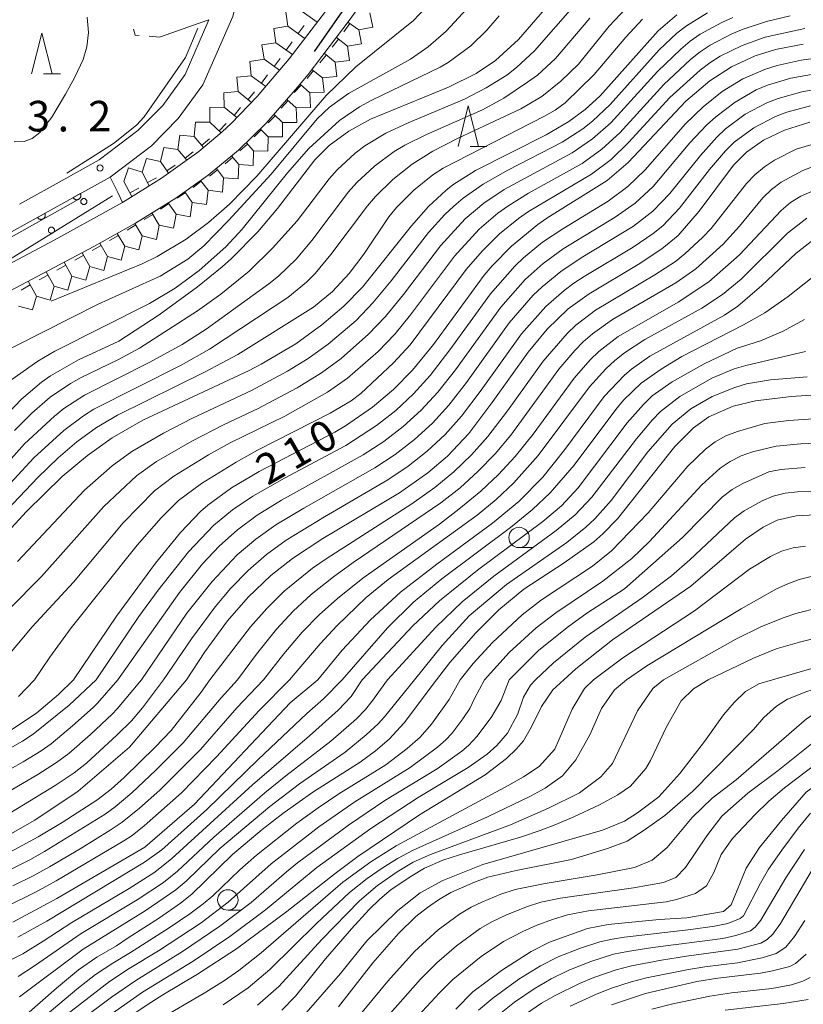
# Model space of a CAD drawing. Units: millimetres. Extents: x -75536 to -74000, y 24000 to 25500.
# Drawn here: x -74160 to -74064, y 24067 to 24188 of the extents above; entities that cross this region are included whole.
import ezdxf

# ---------------------------------------------------------------- set-up
doc = ezdxf.new("R2010")
doc.units = ezdxf.units.MM
for name, color, linetype, lineweight in [('210100_道路縁（街区線）', 7, 'Continuous', 15), ('510100_水涯線（河川、湖池等）（海岸線）', 7, 'Continuous', 15), ('521211_護岸被覆(幅上)', 7, 'Continuous', 20), ('521212_護岸被覆(下)', 7, 'Continuous', 20), ('521299_護岸被覆(中)', 7, 'Continuous', 20), ('524100_流水方向', 7, 'Continuous', 30), ('630100_植生界', 7, 'Continuous', 9), ('633100_広葉樹林', 7, 'Continuous', 9), ('633200_針葉樹林', 7, 'Continuous', 9), ('710100_等高線（計曲線）', 7, 'Continuous', 20), ('710107_等高線（計曲線）（注記）', 7, 'Continuous', 20), ('710200_等高線（主曲線）', 7, 'Continuous', 9), ('721199_岩がけ(中)', 7, 'Continuous', 9), ('731200_図化機測定による標高点', 7, 'Continuous', 20), ('731207_図化機測定による標高点（注記）', 7, 'Continuous', 20)]:
    doc.layers.add(name, color=color, linetype=linetype, lineweight=lineweight)
doc.styles.add('Style-WORKING', font='txt')

msp = doc.modelspace()

# ---------------------------------------------------------------- linework, layer by layer
at = {"layer": '210100_道路縁（街区線）', "flags": 128}
for points in [[(-74180.8, 24150.84), (-74153, 24166.24), (-74148.79, 24168.58), (-74143.75, 24172.42), (-74140.45, 24175.76), (-74137.44, 24179.91), (-74133.77, 24188.27), (-74127.84, 24212.79), (-74125.84, 24212.63), (-74123.84, 24221.43), (-74122.5, 24227.34), (-74120.14, 24225.73), (-74113.35, 24222.56), (-74112.81, 24222.31)], [(-74142.77, 24185.77), (-74137.76, 24187.49), (-74136.68, 24187.86), (-74139.62, 24181.16), (-74142.36, 24177.38), (-74145.41, 24174.3), (-74150.16, 24170.68), (-74154.32, 24168.37), (-74159.94, 24165.25)]]:
    msp.add_lwpolyline(points, dxfattribs=at)
at = {"layer": '510100_水涯線（河川、湖池等）（海岸線）', "flags": 128}
for points in [[(-74110.93, 24221.39), (-74111.28, 24220.08), (-74111.02, 24219.08), (-74110.36, 24217.86), (-74106.09, 24214.36), (-74103.86, 24212.53), (-74106.46, 24209.8), (-74107.59, 24208.48), (-74111.08, 24204.4), (-74115.21, 24198.93), (-74121.87, 24189.58), (-74126.84, 24183.11), (-74130.77, 24178.45), (-74133.94, 24175.17), (-74135.05, 24174.14), (-74137.93, 24171.72), (-74142.52, 24168.44), (-74147.3, 24165.47), (-74155.69, 24160.81), (-74167.62, 24154.49)], [(-74166.05, 24152), (-74150.8, 24160.05), (-74145.71, 24162.93), (-74140.75, 24166), (-74136.77, 24168.81), (-74133.06, 24171.87), (-74129.68, 24175.2), (-74125.78, 24179.66), (-74124.53, 24181.18), (-74119.47, 24187.79), (-74110.15, 24200.71), (-74108.75, 24202.5), (-74105.28, 24206.55), (-74104.17, 24207.86), (-74099.7, 24212.6)]]:
    msp.add_lwpolyline(points, dxfattribs=at)
at = {"layer": '521211_護岸被覆(幅上)', "flags": 128}
for points in [[(-74187.64, 24144.2), (-74186.15, 24148.88), (-74180.8, 24150.84), (-74153, 24166.24), (-74148.79, 24168.58)], [(-74152.47, 24166.54), (-74153.34, 24166.05)], [(-74153.34, 24166.05), (-74153.32, 24166.01), (-74153.29, 24165.98), (-74153.26, 24165.95), (-74153.23, 24165.92), (-74153.2, 24165.89), (-74153.16, 24165.87), (-74153.12, 24165.84), (-74153.08, 24165.83), (-74153.04, 24165.81), (-74153, 24165.8), (-74152.96, 24165.8), (-74152.91, 24165.79), (-74152.87, 24165.79), (-74152.82, 24165.8), (-74152.78, 24165.81), (-74152.74, 24165.82), (-74152.7, 24165.84), (-74152.66, 24165.86), (-74152.62, 24165.88), (-74152.59, 24165.91), (-74152.56, 24165.93), (-74152.53, 24165.97), (-74152.5, 24166), (-74152.48, 24166.04), (-74152.45, 24166.08), (-74152.44, 24166.12), (-74152.42, 24166.16), (-74152.41, 24166.2), (-74152.41, 24166.24), (-74152.4, 24166.28), (-74152.4, 24166.33), (-74152.41, 24166.37), (-74152.42, 24166.42), (-74152.43, 24166.46), (-74152.45, 24166.5), (-74152.47, 24166.54)], [(-74156.84, 24164.11), (-74157.71, 24163.63)], [(-74157.71, 24163.63), (-74157.69, 24163.59), (-74157.66, 24163.56), (-74157.64, 24163.52), (-74157.61, 24163.49), (-74157.57, 24163.47), (-74157.54, 24163.44), (-74157.5, 24163.42), (-74157.46, 24163.4), (-74157.41, 24163.39), (-74157.37, 24163.38), (-74157.33, 24163.37), (-74157.29, 24163.37), (-74157.24, 24163.37), (-74157.2, 24163.38), (-74157.16, 24163.39), (-74157.12, 24163.4), (-74157.07, 24163.41), (-74157.04, 24163.43), (-74157, 24163.46), (-74156.96, 24163.48), (-74156.93, 24163.51), (-74156.9, 24163.54), (-74156.87, 24163.58), (-74156.85, 24163.61), (-74156.83, 24163.65), (-74156.81, 24163.69), (-74156.8, 24163.73), (-74156.79, 24163.78), (-74156.78, 24163.82), (-74156.78, 24163.86), (-74156.78, 24163.91), (-74156.78, 24163.95), (-74156.79, 24163.99), (-74156.8, 24164.03), (-74156.82, 24164.07), (-74156.84, 24164.11)]]:
    msp.add_lwpolyline(points, dxfattribs=at)
at = {"layer": '521212_護岸被覆(下)', "flags": 128}
msp.add_lwpolyline([(-74148.79, 24168.58), (-74147.88, 24166.68), (-74147.3, 24165.47), (-74155.69, 24160.81), (-74167.62, 24154.49), (-74171.52, 24152.43), (-74178.48, 24148.37), (-74180.76, 24146.92), (-74183.86, 24144.75), (-74186.53, 24142.34), (-74187.1, 24143.3), (-74187.64, 24144.2)], dxfattribs=at)
at = {"layer": '521299_護岸被覆(中)', "flags": 128}
for points in [[(-74151.66, 24165.57), (-74151.68, 24165.69), (-74151.74, 24165.79), (-74151.82, 24165.87), (-74151.92, 24165.93), (-74152.04, 24165.94), (-74152.16, 24165.93), (-74152.26, 24165.87), (-74152.34, 24165.79), (-74152.4, 24165.69), (-74152.41, 24165.57), (-74152.4, 24165.45), (-74152.34, 24165.35), (-74152.26, 24165.27), (-74152.16, 24165.21), (-74152.04, 24165.19), (-74151.92, 24165.21), (-74151.82, 24165.27), (-74151.74, 24165.35), (-74151.68, 24165.45)], [(-74155.63, 24162.05), (-74155.65, 24162.17), (-74155.71, 24162.27), (-74155.79, 24162.35), (-74155.89, 24162.41), (-74156.01, 24162.42), (-74156.13, 24162.41), (-74156.23, 24162.35), (-74156.31, 24162.27), (-74156.37, 24162.17), (-74156.38, 24162.05), (-74156.37, 24161.93), (-74156.31, 24161.83), (-74156.23, 24161.75), (-74156.13, 24161.69), (-74156.01, 24161.67), (-74155.89, 24161.69), (-74155.79, 24161.75), (-74155.71, 24161.83), (-74155.65, 24161.93)]]:
    msp.add_lwpolyline(points, close=True, dxfattribs=at)
at = {"layer": '524100_流水方向'}
msp.add_line((-74123.73, 24183.98), (-74116.63, 24194.26), dxfattribs=at)
at = {"layer": '630100_植生界'}
msp.add_line((-74142.77, 24185.77), (-74144.02, 24185.86), dxfattribs=at)
at = {"layer": '630100_植生界', "flags": 128}
msp.add_lwpolyline([(-74145.26, 24185.96), (-74145.73, 24185.99), (-74145.96, 24186.74)], dxfattribs=at)
at = {"layer": '633100_広葉樹林'}
for p, q in [((-74098.64, 24123.08), (-74096.97, 24123.08)), ((-74134.37, 24078.58), (-74132.71, 24078.58))]:
    msp.add_line(p, q, dxfattribs=at)
for centre in [(-74098.64, 24124.33), (-74134.37, 24079.83)]:
    msp.add_circle(centre, 1.25, dxfattribs=at)
at = {"layer": '633200_針葉樹林'}
for p, q in [((-74156.98, 24181.23), (-74154.9, 24181.23)), ((-74104.65, 24172.33), (-74102.57, 24172.33))]:
    msp.add_line(p, q, dxfattribs=at)
at = {"layer": '633200_針葉樹林', "flags": 128}
for points in [[(-74158.44, 24181.23), (-74157.19, 24186.23), (-74155.94, 24181.23)], [(-74106.11, 24172.33), (-74104.86, 24177.33), (-74103.61, 24172.33)]]:
    msp.add_lwpolyline(points, dxfattribs=at)
at = {"layer": '710100_等高線（計曲線）', "flags": 128}
for points in [[(-74094.47, 24190.42), (-74098.72, 24185.47), (-74101.53, 24182.87), (-74103.9, 24181.29), (-74107.28, 24179.62), (-74116.88, 24175.68), (-74119.54, 24174.23), (-74121.94, 24172.46), (-74123.7, 24170.7), (-74128.29, 24164.73), (-74130.69, 24161.86), (-74133.93, 24158.57), (-74135.06, 24157.56), (-74138.07, 24155.09), (-74142.81, 24151.67), (-74147.73, 24148.42), (-74152.67, 24146.15), (-74156.14, 24144.16), (-74157.22, 24143.4), (-74159.68, 24141.31), (-74162.1, 24138.79)], [(-74079.29, 24188.49), (-74081.55, 24186.53), (-74088.7, 24178.53), (-74090.52, 24176.88), (-74092.52, 24175.41), (-74095.32, 24173.76), (-74104, 24169.37), (-74106.75, 24167.61), (-74107.62, 24166.94), (-74109.73, 24164.98), (-74111.84, 24162.59), (-74117.86, 24155.04), (-74120.15, 24152.72), (-74122.83, 24150.43), (-74126.03, 24148.12), (-74130.26, 24145.6), (-74131.74, 24144.82), (-74144.78, 24138.73), (-74148.56, 24136.56), (-74151.58, 24134.41), (-74154.69, 24131.8), (-74159.06, 24127.52), (-74163.29, 24122.98)], [(-74153.32, 24106.87), (-74148.02, 24114.68), (-74143.25, 24121.18), (-74140.19, 24124.94), (-74137.71, 24127.5), (-74136.82, 24128.29), (-74133.92, 24130.43), (-74130.52, 24132.43), (-74121.24, 24137.27), (-74119.94, 24138.04), (-74116.61, 24140.34), (-74114.03, 24142.51), (-74111.7, 24144.87), (-74109.14, 24148.01), (-74102.91, 24156.52), (-74101.92, 24157.69), (-74099.58, 24160.1), (-74096.35, 24162.76), (-74095.22, 24163.54), (-74087.82, 24168.14), (-74085.25, 24170.37), (-74078.19, 24177.89), (-74075.23, 24180.38), (-74072.55, 24182.12), (-74069.67, 24183.46), (-74067.16, 24184.24), (-74063.76, 24184.9)], [(-74139.44, 24106.87), (-74137.19, 24110.31), (-74134.4, 24114.09), (-74131.87, 24117.02), (-74129.1, 24119.67), (-74126.43, 24121.75), (-74122.72, 24124.19), (-74113.29, 24129.83), (-74109.83, 24132.26), (-74107.43, 24134.3), (-74104.8, 24137.1), (-74101.84, 24141.03), (-74097.53, 24147.09), (-74095.2, 24149.91), (-74092.6, 24152.4), (-74090.03, 24154.26), (-74084.02, 24157.85), (-74081.11, 24159.78), (-74079.13, 24161.41), (-74076.52, 24164.4), (-74072.34, 24170.02), (-74070.73, 24171.63), (-74068.64, 24173.11), (-74066.06, 24174.35), (-74062.94, 24175.32)], [(-74123.31, 24106.87), (-74120.32, 24110.51), (-74116.87, 24114.21), (-74113.19, 24117.6), (-74108.73, 24121.06), (-74101.9, 24126.07), (-74098.68, 24128.76), (-74095.71, 24131.74), (-74093.02, 24135.14), (-74088.2, 24141.64), (-74085.75, 24144.23), (-74084.86, 24144.99), (-74082.58, 24146.59), (-74073.41, 24151.62), (-74071.81, 24152.72), (-74068.85, 24155.26), (-74064.64, 24159.24), (-74062.44, 24160.94)], [(-74108.77, 24106.87), (-74107.13, 24108.99), (-74103.95, 24112.64), (-74101.11, 24115.45), (-74098.04, 24117.97), (-74093.11, 24121.23), (-74089.48, 24123.81), (-74088.35, 24124.78), (-74086.56, 24126.61), (-74079.52, 24135.5), (-74077.24, 24137.77), (-74075.35, 24139.14), (-74072.36, 24140.46), (-74069.61, 24141.12), (-74065.24, 24141.62), (-74060.82, 24141.94)], [(-74093.13, 24106.87), (-74091.67, 24108.21), (-74087.18, 24111.76), (-74077.55, 24118.34), (-74070.86, 24124.12), (-74068.68, 24125.61), (-74066.95, 24126.44), (-74064.62, 24127), (-74062.27, 24127.12)], [(-74067.53, 24106.87), (-74057.9, 24109.64), (-74053.31, 24111.48), (-74050.2, 24113.25), (-74041.38, 24119.4), (-74038.25, 24121.21), (-74037.17, 24121.72), (-74034.54, 24122.71), (-74031.46, 24123.45), (-74028.77, 24123.8), (-74026.05, 24123.9), (-74022.7, 24123.69), (-74020.24, 24123.25), (-74017.62, 24122.39), (-74015.62, 24121.36), (-74013.86, 24119.99), (-74012.22, 24118.11), (-74008.05, 24111.76), (-74006.41, 24110.01), (-74005.81, 24109.54), (-74004.61, 24108.85), (-74002.91, 24108.24), (-74000, 24107.73)], [(-74161.84, 24087.47), (-74158.03, 24089.61), (-74152.74, 24093.19), (-74146.43, 24098.58), (-74139.44, 24106.87)], [(-74161.28, 24100.49), (-74157.8, 24102.8), (-74155.15, 24105.05), (-74153.32, 24106.87)], [(-74160.73, 24077.12), (-74155.33, 24079.99), (-74144.54, 24086.3), (-74138.45, 24091.57), (-74126.72, 24104.01), (-74123.31, 24106.87)], [(-74108.77, 24106.87), (-74112.73, 24101.56), (-74114.57, 24099.58), (-74116.25, 24098.14), (-74118.13, 24096.73), (-74123.95, 24093.06), (-74127.63, 24090.45), (-74130.14, 24088.5), (-74133.81, 24085.42), (-74138.8, 24080.56), (-74140.18, 24079.43), (-74142.74, 24077.63), (-74146.59, 24075.2), (-74148.04, 24074.2), (-74150.44, 24072.81), (-74152.7, 24071.24), (-74155.38, 24069.01), (-74159.08, 24065.76), (-74160.62, 24064.53)], [(-74160.02, 24053.06), (-74157.53, 24056.21), (-74154.17, 24060.05), (-74152.88, 24061.11), (-74150.99, 24062.34), (-74149.55, 24063.43), (-74143.81, 24067.24), (-74142.34, 24068.2), (-74138.09, 24070.73), (-74133.3, 24073.85), (-74127.14, 24078.42), (-74121.21, 24083.09), (-74118.4, 24085.15), (-74110.84, 24090.29), (-74102.79, 24095.2), (-74100.16, 24097.18), (-74098.94, 24098.37), (-74098.1, 24099.38), (-74097.09, 24101.07), (-74095.9, 24103.6), (-74094.5, 24105.62), (-74093.13, 24106.87)], [(-74067.53, 24106.87), (-74069.22, 24106.38), (-74070.85, 24105.43), (-74072.26, 24104.08), (-74073.55, 24102.55), (-74075.9, 24099.28), (-74078.9, 24095.36), (-74081.48, 24092.49), (-74084.12, 24090.53), (-74085.7, 24089.51), (-74088.4, 24088.39), (-74103.1, 24084.2), (-74107.99, 24082.23), (-74110.75, 24080.71), (-74113.5, 24078.52), (-74117.33, 24074.81), (-74120.53, 24070.82), (-74125.31, 24065.32)], [(-74106.41, 24066.44), (-74104.29, 24068.56), (-74100.79, 24071.15), (-74097.14, 24073.51), (-74094.91, 24074.65), (-74090.24, 24076.34), (-74087.72, 24076.83), (-74081.44, 24077.42), (-74078.06, 24077.65), (-74073.57, 24078.41), (-74072.6, 24079.25), (-74070.78, 24083.74), (-74069.12, 24086.29), (-74066.43, 24089.6), (-74063.39, 24093.05), (-74058.2, 24096.86), (-74050.46, 24100.59), (-74044.01, 24103.47), (-74040.87, 24105.05), (-74039.06, 24106.12), (-74038.11, 24106.87)], [(-74087.28, 24066.95), (-74083.11, 24068.34), (-74076.81, 24069.81), (-74074.25, 24070.24), (-74069.03, 24070.84), (-74067.55, 24071.11), (-74065.42, 24071.68), (-74064.71, 24072.04), (-74063.42, 24073.18)]]:
    msp.add_lwpolyline(points, dxfattribs=at)
at = {"layer": '710200_等高線（主曲線）', "flags": 128}
for points in [[(-74160.54, 24137.47), (-74158.42, 24139.6), (-74156.15, 24141.56), (-74153.67, 24143.24), (-74152.36, 24143.97), (-74147.85, 24146.12), (-74145.22, 24147.57), (-74138.08, 24152.17), (-74135.21, 24154.18), (-74131.73, 24157.03), (-74128.87, 24159.83), (-74125.88, 24163.19), (-74121.95, 24168.37), (-74120.95, 24169.48), (-74118.74, 24171.51), (-74117.54, 24172.41), (-74114.97, 24173.96), (-74112.26, 24175.24), (-74105.35, 24178.14), (-74102.68, 24179.51), (-74100.14, 24181.1), (-74098.94, 24182.01), (-74096.75, 24184.06), (-74091.81, 24189.7)], [(-74156.06, 24153.35), (-74144.89, 24157.94), (-74143.04, 24158.84), (-74139.49, 24160.95), (-74136.73, 24162.99), (-74134.15, 24165.24), (-74130.83, 24168.67), (-74122.32, 24178.6), (-74118.67, 24182.11), (-74111.59, 24187.78), (-74109.5, 24189.99)], [(-74165.99, 24125.67), (-74158.16, 24134.09), (-74154.47, 24137.47), (-74152.08, 24139.28), (-74150.8, 24140.07), (-74140.1, 24145.49), (-74136.61, 24147.44), (-74127.01, 24153.77), (-74124.7, 24155.68), (-74123.65, 24156.75), (-74121.73, 24159.06), (-74117.24, 24165.06), (-74116.26, 24166.2), (-74114.11, 24168.29), (-74111.75, 24170.14), (-74109.22, 24171.74), (-74106.11, 24173.35), (-74098.41, 24176.94), (-74095.83, 24178.47), (-74093.5, 24180.36), (-74091.34, 24182.45), (-74087.56, 24187.1), (-74085.51, 24189.29)], [(-74163.85, 24106.87), (-74158.38, 24113.35), (-74153.3, 24118.83), (-74147.22, 24126.12), (-74143.37, 24130.04), (-74140.98, 24131.85), (-74136.72, 24134.47), (-74134.1, 24135.93), (-74127.36, 24139.22), (-74122.14, 24142.18), (-74119.68, 24143.89), (-74115.92, 24147.18), (-74113.84, 24149.34), (-74111.94, 24151.66), (-74106.55, 24158.87), (-74103.51, 24162.18), (-74101.23, 24164.13), (-74100.01, 24165), (-74097.46, 24166.59), (-74090.91, 24170.24), (-74088.48, 24171.99), (-74086.27, 24174.02), (-74080.89, 24179.93), (-74077.59, 24183), (-74076.43, 24183.95), (-74075.18, 24184.78), (-74072.52, 24186.16), (-74071.13, 24186.73), (-74068.28, 24187.67), (-74065.36, 24188.35)], [(-74163.82, 24146.13), (-74150.28, 24152.97), (-74142.68, 24156.41), (-74139.26, 24158.5), (-74137.32, 24160.15), (-74134.3, 24163.24), (-74129.05, 24168.95), (-74123.4, 24175.74), (-74121.91, 24177.15), (-74119.58, 24178.82), (-74111.96, 24183.04), (-74109.79, 24184.57), (-74107.56, 24186.5), (-74105.05, 24189.23)], [(-74101.09, 24188.38), (-74102.58, 24186.61), (-74104.57, 24184.7), (-74107.35, 24182.65), (-74108.32, 24182.07), (-74116.71, 24178.03), (-74118.22, 24177.2), (-74120.68, 24175.51), (-74124.43, 24172.1), (-74127.03, 24169.11), (-74132.61, 24162.16), (-74134.61, 24159.99), (-74137.87, 24157.1), (-74140.84, 24154.94), (-74143.97, 24153.04), (-74155.6, 24147.19), (-74157.67, 24145.97), (-74160.88, 24143.72)], [(-74160.16, 24121.4), (-74151.94, 24130.13), (-74148.58, 24133.12), (-74146.16, 24134.9), (-74142.26, 24137.14), (-74138.7, 24138.96), (-74131.46, 24142.36), (-74127.05, 24144.73), (-74124.51, 24146.31), (-74122.07, 24148.06), (-74118.64, 24150.97), (-74116.56, 24153.13), (-74114.33, 24155.83), (-74109.74, 24161.75), (-74107.73, 24163.98), (-74106.65, 24165.02), (-74105.5, 24165.99), (-74103.04, 24167.7), (-74100, 24169.43), (-74093.34, 24172.88), (-74090.81, 24174.5), (-74089.64, 24175.43), (-74087.46, 24177.49), (-74081.44, 24184.18), (-74079.26, 24186.24), (-74078.08, 24187.16), (-74075.52, 24188.72)], [(-74165.98, 24128.39), (-74159.3, 24135.83), (-74155.65, 24139.24), (-74154.48, 24140.18), (-74151.96, 24141.8), (-74143.93, 24145.87), (-74139.99, 24148.04), (-74137.04, 24149.92), (-74129.32, 24155.45), (-74128.15, 24156.39), (-74125.99, 24158.48), (-74124.07, 24160.77), (-74119.56, 24166.77), (-74118.56, 24167.89), (-74116.37, 24169.93), (-74113.95, 24171.71), (-74112.66, 24172.48), (-74109.98, 24173.82), (-74103.11, 24176.81), (-74100.49, 24178.28), (-74097.58, 24180.22), (-74096.37, 24181.1), (-74094.18, 24183.15), (-74089.95, 24188.09)], [(-74165.31, 24111.41), (-74157.22, 24119.54), (-74149.57, 24128.13), (-74145.57, 24131.9), (-74143.13, 24133.65), (-74138.8, 24136.14), (-74134.81, 24138.21), (-74130.73, 24140.12), (-74125.88, 24142.71), (-74122.89, 24144.53), (-74120.47, 24146.3), (-74117.09, 24149.27), (-74115.02, 24151.44), (-74112.81, 24154.15), (-74108.29, 24160.14), (-74105.24, 24163.44), (-74102.94, 24165.37), (-74100.45, 24167.03), (-74092.1, 24171.56), (-74089.63, 24173.25), (-74087.38, 24175.24), (-74081.65, 24181.52), (-74078.77, 24184.29), (-74077.63, 24185.27), (-74076.41, 24186.13), (-74073.77, 24187.56), (-74072.4, 24188.16)], [(-74165.27, 24123.72), (-74157.7, 24131.69), (-74155.18, 24134.12), (-74152.9, 24136.06), (-74150.47, 24137.82), (-74147.9, 24139.36), (-74137.13, 24144.65), (-74133.16, 24146.78), (-74123.84, 24152.61), (-74121.54, 24154.54), (-74119.5, 24156.73), (-74117.69, 24159.13), (-74114.62, 24163.69), (-74113.67, 24164.85), (-74111.55, 24166.97), (-74109.23, 24168.86), (-74107.96, 24169.67), (-74095.5, 24176.04), (-74094.2, 24176.8), (-74092.99, 24177.68), (-74089.4, 24181.16), (-74085.55, 24185.75), (-74083.49, 24187.94)], [(-74160.58, 24172.92), (-74159.34, 24172.93), (-74158.36, 24173.33), (-74157.45, 24174.04), (-74155.96, 24175.93), (-74154.29, 24178.74), (-74153.12, 24180.82), (-74152.1, 24183.02), (-74151.66, 24184.57), (-74151.48, 24186.34), (-74151.61, 24188.2)], [(-74158.07, 24106.87), (-74156.21, 24109.65), (-74153.59, 24113.22), (-74145.49, 24123.37), (-74142.53, 24126.76), (-74140.41, 24128.87), (-74137.58, 24130.94), (-74133.34, 24133.58), (-74130.72, 24135.04), (-74121.81, 24139.58), (-74119.23, 24141.11), (-74118.03, 24142.01), (-74114.03, 24145.79), (-74112, 24147.99), (-74105.12, 24157.21), (-74103.17, 24159.49), (-74101.05, 24161.6), (-74098.72, 24163.49), (-74097.49, 24164.35), (-74089.74, 24168.92), (-74087.34, 24170.72), (-74085.19, 24172.8), (-74080.14, 24178.35), (-74076.42, 24181.69), (-74075.23, 24182.6), (-74073.96, 24183.4), (-74071.28, 24184.74), (-74068.45, 24185.74), (-74063.57, 24186.8)], [(-74154.14, 24169.04), (-74148.39, 24172.7), (-74145.58, 24174.93), (-74144.65, 24175.98), (-74139.58, 24183.26), (-74138.03, 24186.87)], [(-74150.52, 24106.87), (-74145.27, 24114.63), (-74142.93, 24117.87), (-74139.21, 24122.57), (-74136.11, 24125.82), (-74133.79, 24127.73), (-74131.31, 24129.41), (-74127.4, 24131.63), (-74119.9, 24135.63), (-74116.12, 24138.08), (-74113.77, 24139.93), (-74111.57, 24141.98), (-74109.56, 24144.2), (-74107.13, 24147.37), (-74102.14, 24154.25), (-74099.16, 24157.62), (-74098.08, 24158.66), (-74095.76, 24160.57), (-74093.27, 24162.24), (-74087.71, 24165.6), (-74085.31, 24167.4), (-74083.15, 24169.48), (-74078.22, 24175.13), (-74076.04, 24177.19), (-74073.71, 24179.08), (-74071.16, 24180.65), (-74068.41, 24181.84), (-74066.98, 24182.28), (-74064.04, 24182.91), (-74052.15, 24184.52)], [(-74147.87, 24106.87), (-74140.3, 24117.59), (-74137.47, 24121.08), (-74135.43, 24123.28), (-74133.19, 24125.28), (-74130.78, 24127.06), (-74127.8, 24128.9), (-74117.75, 24134.48), (-74115.24, 24136.12), (-74112.86, 24137.94), (-74110.63, 24139.96), (-74108.6, 24142.16), (-74106.44, 24144.92), (-74100.87, 24152.61), (-74097.89, 24155.98), (-74095.66, 24157.98), (-74093.24, 24159.76), (-74086.83, 24163.65), (-74084.38, 24165.38), (-74082.18, 24167.42), (-74077.67, 24172.77), (-74075.63, 24174.96), (-74074.51, 24175.97), (-74072.14, 24177.79), (-74069.53, 24179.27), (-74068.15, 24179.85), (-74065.28, 24180.72), (-74062.32, 24181.23)], [(-74144.98, 24106.87), (-74139.4, 24115.02), (-74136.3, 24118.93), (-74133.21, 24122.2), (-74130.92, 24124.13), (-74128.47, 24125.87), (-74125.05, 24127.94), (-74116.35, 24132.86), (-74113.85, 24134.52), (-74111.47, 24136.35), (-74109.26, 24138.38), (-74107.24, 24140.59), (-74105.08, 24143.35), (-74099.84, 24150.66), (-74096.89, 24154.06), (-74095.82, 24155.1), (-74093.49, 24157), (-74091, 24158.67), (-74084.59, 24162.56), (-74082.22, 24164.4), (-74080.12, 24166.54), (-74076.38, 24171.23), (-74074.39, 24173.47), (-74073.29, 24174.49), (-74070.89, 24176.28), (-74068.25, 24177.7), (-74066.85, 24178.23), (-74063.96, 24179.05), (-74059.03, 24179.88)], [(-74142.26, 24106.87), (-74138.83, 24111.89), (-74135.92, 24115.83), (-74133.99, 24118.11), (-74131.89, 24120.26), (-74129.63, 24122.22), (-74127.2, 24123.99), (-74122.52, 24126.87), (-74114.74, 24131.4), (-74112.26, 24133.08), (-74109.9, 24134.93), (-74107.71, 24136.97), (-74105.71, 24139.21), (-74103.29, 24142.4), (-74098.34, 24149.31), (-74095.37, 24152.68), (-74093.11, 24154.66), (-74091.9, 24155.54), (-74090.66, 24156.38), (-74084.65, 24159.97), (-74082.17, 24161.66), (-74081.01, 24162.6), (-74078.93, 24164.77), (-74075.27, 24169.52), (-74073.32, 24171.8), (-74072.25, 24172.85), (-74069.83, 24174.62), (-74067.18, 24176.01), (-74065.78, 24176.54), (-74062.88, 24177.31)], [(-74136.58, 24106.87), (-74131.58, 24113.38), (-74129.6, 24115.63), (-74127.46, 24117.73), (-74123.96, 24120.56), (-74122.32, 24121.71), (-74111.8, 24128.46), (-74108.95, 24130.48), (-74106.63, 24132.38), (-74104.47, 24134.46), (-74102.48, 24136.71), (-74100.05, 24139.88), (-74095.68, 24145.98), (-74092.74, 24149.38), (-74091.65, 24150.41), (-74089.27, 24152.23), (-74081.96, 24156.57), (-74079.46, 24158.23), (-74078.28, 24159.15), (-74076.07, 24161.18), (-74075.05, 24162.28), (-74070.74, 24167.79), (-74069.69, 24168.86), (-74068.54, 24169.82), (-74067.3, 24170.67), (-74064.62, 24172.01), (-74061.75, 24172.87)], [(-74133.17, 24106.87), (-74130.86, 24110.01), (-74128.39, 24113.09), (-74126.34, 24115.28), (-74124.14, 24117.31), (-74121.4, 24119.49), (-74118.97, 24121.25), (-74108.24, 24128.58), (-74105.88, 24130.44), (-74103.65, 24132.45), (-74101.58, 24134.61), (-74099.65, 24136.91), (-74093.74, 24144.98), (-74091.8, 24147.27), (-74090.75, 24148.33), (-74089.62, 24149.32), (-74087.19, 24151.07), (-74079.41, 24155.6), (-74076.96, 24157.32), (-74073.61, 24160.32), (-74071.6, 24162.54), (-74068.74, 24166.02), (-74067.66, 24167.06), (-74066.46, 24167.96), (-74063.82, 24169.38), (-74062.42, 24169.93)], [(-74129.98, 24106.87), (-74127.51, 24110.04), (-74125.25, 24112.69), (-74123.15, 24114.84), (-74120.93, 24116.85), (-74117.79, 24119.33), (-74108.41, 24125.98), (-74106.02, 24127.79), (-74103.33, 24130.03), (-74101.14, 24132.08), (-74099.11, 24134.29), (-74096.91, 24137.01), (-74091.89, 24143.87), (-74089.93, 24146.14), (-74088.85, 24147.18), (-74086.48, 24149.01), (-74079.1, 24153.23), (-74075.35, 24155.71), (-74071.6, 24159.01), (-74066.49, 24164.49), (-74065.32, 24165.44), (-74064.06, 24166.24), (-74061.31, 24167.43)], [(-74186.78, 24143.79), (-74184.34, 24147.52), (-74181.58, 24149.64), (-74152.95, 24165.69)], [(-74161.17, 24158.47), (-74148.53, 24166.28)], [(-74126.8, 24106.87), (-74123.04, 24111.27), (-74121.01, 24113.48), (-74117.41, 24116.95), (-74114.7, 24119.16), (-74103.77, 24127.08), (-74101.46, 24129), (-74099.28, 24131.05), (-74096.28, 24134.4), (-74090, 24142.82), (-74088, 24145.05), (-74086.89, 24146.06), (-74085.7, 24146.98), (-74083.21, 24148.64), (-74076.19, 24152.48), (-74073.69, 24154.14), (-74071.38, 24156.05), (-74065.71, 24161.69), (-74063.34, 24163.52)], [(-74120.36, 24106.87), (-74114.78, 24113.25), (-74111.58, 24116.4), (-74108.1, 24119.25), (-74099.69, 24125.54), (-74096.98, 24127.76), (-74094.81, 24129.82), (-74091.86, 24133.22), (-74086.78, 24140.03), (-74085.81, 24141.18), (-74083.66, 24143.27), (-74081.22, 24145.01), (-74078.65, 24146.56), (-74071.08, 24150.42), (-74068.48, 24151.91), (-74065.6, 24153.9), (-74060.52, 24157.95)], [(-74117.87, 24106.87), (-74111.65, 24113.5), (-74108.38, 24116.57), (-74103.73, 24120.33), (-74095.71, 24126.31), (-74093.41, 24128.23), (-74091.37, 24130.43), (-74085.36, 24138.42), (-74083.38, 24140.67), (-74082.29, 24141.7), (-74079.85, 24143.44), (-74075.93, 24145.66), (-74071.86, 24147.56), (-74069.01, 24148.49), (-74066.25, 24149.66), (-74063.61, 24151.08)], [(-74114.79, 24106.87), (-74108.86, 24113.33), (-74105.63, 24116.44), (-74101.75, 24119.59), (-74094.07, 24125.18), (-74091.76, 24127.09), (-74089.7, 24129.27), (-74084.24, 24136.42), (-74082.32, 24138.73), (-74081.27, 24139.8), (-74078.89, 24141.62), (-74075, 24143.87), (-74072.24, 24145.04), (-74070.8, 24145.46), (-74063.5, 24147.16)], [(-74111.46, 24106.87), (-74108.07, 24111.08), (-74104.74, 24114.7), (-74100.16, 24118.57), (-74092.79, 24123.73), (-74090.43, 24125.58), (-74089.34, 24126.61), (-74087.35, 24128.85), (-74082.82, 24134.83), (-74079.86, 24138.22), (-74077.55, 24140.12), (-74074.95, 24141.62), (-74072.17, 24142.75), (-74070.74, 24143.19), (-74067.78, 24143.67), (-74063.3, 24144.05)], [(-74105.87, 24106.87), (-74104.26, 24108.85), (-74101.9, 24111.43), (-74098.25, 24114.84), (-74095.87, 24116.66), (-74089.62, 24120.8), (-74087.29, 24122.7), (-74082.78, 24127.37), (-74077.92, 24133.08), (-74075.76, 24135.16), (-74074.57, 24136.08), (-74073.26, 24136.79), (-74071.85, 24137.32), (-74068.5, 24138.32), (-74065.53, 24138.67), (-74056.55, 24139.29)], [(-74102.89, 24106.87), (-74099.85, 24110.21), (-74096.53, 24113.24), (-74094.14, 24115.06), (-74088.35, 24118.98), (-74084.81, 24121.76), (-74082.64, 24123.83), (-74076.19, 24130.81), (-74073.97, 24132.82), (-74072.73, 24133.66), (-74071.39, 24134.34), (-74069.99, 24134.86), (-74067.07, 24135.53), (-74064.08, 24135.84), (-74056.09, 24136.17)], [(-74099.85, 24106.87), (-74096.23, 24110.44), (-74092.74, 24113.28), (-74090.31, 24115.04), (-74085.71, 24118.04), (-74078.58, 24124.32), (-74073.66, 24129.3), (-74072.48, 24130.22), (-74071.17, 24130.94), (-74067.98, 24132.37), (-74066.51, 24132.69), (-74063.52, 24132.91)], [(-74096.63, 24106.87), (-74094.4, 24108.94), (-74090.52, 24112.09), (-74083.52, 24116.91), (-74079.94, 24119.63), (-74077.68, 24121.6), (-74072.2, 24126.73), (-74071, 24127.62), (-74068.8, 24128.81), (-74067.44, 24129.42), (-74065.98, 24129.78), (-74064.49, 24129.94), (-74061.49, 24130.01)], [(-74089.49, 24106.87), (-74085.92, 24109.57), (-74077.13, 24115.32), (-74070.35, 24120.44), (-74067.8, 24122.01), (-74066.43, 24122.63), (-74064.99, 24123.06), (-74063.51, 24123.28)], [(-74085.47, 24106.87), (-74082.94, 24108.58), (-74071.4, 24115.58), (-74067.03, 24118.01), (-74065.67, 24118.64), (-74064.26, 24119.16), (-74062.81, 24119.52)], [(-74080.9, 24106.87), (-74072.03, 24111.83), (-74068.89, 24113.39), (-74066.11, 24114.52), (-74064.69, 24114.99), (-74061.78, 24115.72)], [(-74075.44, 24106.87), (-74069.89, 24109.53), (-74067.1, 24110.64), (-74064.23, 24111.49), (-74056.94, 24113.26)], [(-74165.91, 24093.19), (-74159.47, 24096.79), (-74157.27, 24098.13), (-74156.06, 24099), (-74153.42, 24101.2), (-74150.88, 24103.46), (-74150.35, 24103.98), (-74147.87, 24106.87)], [(-74164.94, 24059.22), (-74157.33, 24065.17), (-74152.88, 24068.88), (-74150.6, 24070.66), (-74148.49, 24072.09), (-74146.29, 24073.39), (-74141.56, 24076.41), (-74139.02, 24078.14), (-74137.38, 24079.36), (-74136.21, 24080.34), (-74132.9, 24083.52), (-74130.85, 24085.32), (-74125.9, 24089.26), (-74123.3, 24091.15), (-74120.76, 24092.87), (-74114.99, 24096.43), (-74112.36, 24098.42), (-74110.77, 24099.83), (-74109.38, 24101.41), (-74107.22, 24104.45), (-74105.87, 24106.87)], [(-74163.84, 24091.64), (-74157.69, 24095.25), (-74155.37, 24096.72), (-74153.89, 24097.81), (-74151.2, 24100.15), (-74148.54, 24102.64), (-74147.93, 24103.28), (-74144.98, 24106.87)], [(-74162.68, 24071.67), (-74159.52, 24073.23), (-74157.01, 24074.77), (-74153.51, 24077.06), (-74146.49, 24081.25), (-74143.33, 24083.26), (-74141.23, 24084.91), (-74131.36, 24093.95), (-74124.36, 24099.96), (-74120.83, 24103.11), (-74119.23, 24104.81), (-74117.87, 24106.87)], [(-74162.42, 24056.4), (-74158.92, 24059.89), (-74156.57, 24061.98), (-74148.64, 24067.88), (-74145.67, 24069.96), (-74139.92, 24073.5), (-74135.34, 24076.6), (-74131.51, 24079.51), (-74127.15, 24083.29), (-74125.8, 24084.37), (-74119.55, 24089.03), (-74115.09, 24092.04), (-74108.69, 24095.92), (-74105.65, 24098.08), (-74104.85, 24098.78), (-74103.76, 24099.94), (-74101.97, 24102.36), (-74100.85, 24104.31), (-74099.85, 24106.87)], [(-74162.39, 24059.04), (-74158.67, 24062.23), (-74148.87, 24069.8), (-74146.46, 24071.41), (-74142.89, 24073.57), (-74137.65, 24077.03), (-74134.31, 24079.54), (-74129.04, 24084.26), (-74123.2, 24088.8), (-74118.8, 24091.88), (-74112.01, 24096.08), (-74108.64, 24098.58), (-74107.64, 24099.48), (-74106.9, 24100.27), (-74105.52, 24102.06), (-74104.66, 24103.34), (-74104.11, 24104.57), (-74102.89, 24106.87)], [(-74161.84, 24090.05), (-74155.57, 24093.89), (-74153.21, 24095.45), (-74151.71, 24096.62), (-74147.94, 24100.09), (-74146.2, 24101.82), (-74144.82, 24103.42), (-74142.26, 24106.87)], [(-74161.74, 24046.45), (-74159.12, 24050.92), (-74157.17, 24053.71), (-74154.66, 24056.68), (-74152.81, 24058.59), (-74152.02, 24059.22), (-74149.17, 24061.2), (-74143.08, 24064.99), (-74137.05, 24068.5), (-74134.76, 24069.95), (-74133.03, 24071.16), (-74130.28, 24073.32), (-74120.24, 24082.02), (-74116.83, 24084.5), (-74113.71, 24086.47), (-74099.91, 24093.91), (-74098.08, 24094.96), (-74096.15, 24096.22), (-74094.26, 24098.34), (-74092.14, 24103.26), (-74090.62, 24105.79), (-74089.49, 24106.87)], [(-74161.57, 24085.45), (-74157.62, 24087.57), (-74154.71, 24089.34), (-74150.43, 24092.1), (-74148.69, 24093.43), (-74147.08, 24094.87), (-74143.27, 24098.59), (-74141.32, 24100.63), (-74137.62, 24105.32), (-74136.58, 24106.87)], [(-74161.54, 24079.04), (-74157.95, 24080.8), (-74155.42, 24082.17), (-74147.14, 24087.08), (-74146.11, 24087.76), (-74144.63, 24088.92), (-74140.05, 24093), (-74135.75, 24097.4), (-74130.51, 24103.08), (-74126.8, 24106.87)], [(-74161.54, 24083.34), (-74158.66, 24084.76), (-74156.85, 24085.76), (-74149.43, 24090.38), (-74148.2, 24091.25), (-74146.13, 24092.97), (-74143.2, 24095.75), (-74139.84, 24099.14), (-74135.18, 24104.66), (-74133.17, 24106.87)], [(-74161.36, 24098.29), (-74159.57, 24099.32), (-74158.25, 24100.19), (-74153.85, 24103.74), (-74150.52, 24106.87)], [(-74161.27, 24054.69), (-74159.54, 24056.73), (-74155.76, 24060.66), (-74154.07, 24062.01), (-74144.84, 24068.53), (-74138.63, 24072.33), (-74134.14, 24075.36), (-74129.76, 24078.61), (-74123.43, 24083.81), (-74116.81, 24088.62), (-74111.02, 24092.4), (-74104.86, 24096.11), (-74102.55, 24097.71), (-74101.35, 24098.8), (-74100.05, 24100.31), (-74098.77, 24102.7), (-74098.1, 24104.72), (-74097.25, 24106.19), (-74096.63, 24106.87)], [(-74160.75, 24081.57), (-74158.27, 24082.8), (-74156.24, 24083.9), (-74152.5, 24086.11), (-74148.8, 24088.38), (-74147.35, 24089.36), (-74145.19, 24091.1), (-74142.71, 24093.31), (-74137.74, 24098.32), (-74133.27, 24103.4), (-74129.98, 24106.87)], [(-74160.14, 24075.25), (-74156.56, 24077.24), (-74144.58, 24084.45), (-74142.47, 24085.99), (-74136.93, 24090.92), (-74130.65, 24097.06), (-74124.66, 24102.74), (-74122.64, 24104.53), (-74120.36, 24106.87)], [(-74160.1, 24070.43), (-74158.07, 24071.75), (-74152.37, 24075.73), (-74145.51, 24079.86), (-74142.27, 24081.99), (-74140.54, 24083.36), (-74136.09, 24087.52), (-74129.84, 24092.99), (-74127.27, 24095.07), (-74121.72, 24099.33), (-74118.59, 24102.07), (-74117.48, 24103.22), (-74116.68, 24104.21), (-74114.79, 24106.87)], [(-74158.07, 24106.87), (-74160.05, 24104.82)], [(-74159.92, 24067.92), (-74152.13, 24073.78), (-74144.53, 24078.48), (-74140.76, 24081.06), (-74139.44, 24082.16), (-74135.33, 24086.13), (-74129.22, 24091.32), (-74125.59, 24094.09), (-74119.98, 24097.99), (-74117.4, 24100.1), (-74115.94, 24101.46), (-74115.15, 24102.33), (-74111.46, 24106.87)], [(-74134.92, 24066.96), (-74131.86, 24069.06), (-74129.21, 24071.29), (-74123.47, 24076.92), (-74119.42, 24080.74), (-74117.27, 24082.48), (-74115.44, 24083.74), (-74113.57, 24084.91), (-74111.62, 24085.95), (-74102.52, 24090.03), (-74097.22, 24092.59), (-74095.43, 24093.54), (-74093.32, 24095.05), (-74091.69, 24097.02), (-74089.94, 24100.11), (-74088.54, 24103.32), (-74086.91, 24105.62), (-74085.47, 24106.87)], [(-74130.71, 24066.92), (-74128.09, 24069.2), (-74122.83, 24074.96), (-74118.22, 24079.72), (-74116.01, 24081.62), (-74113.61, 24083.27), (-74111.62, 24084.46), (-74109.52, 24085.43), (-74099.69, 24089.04), (-74095.04, 24091.08), (-74091.24, 24093), (-74088.59, 24094.94), (-74087.19, 24096.57), (-74084.1, 24103.04), (-74082.24, 24105.79), (-74080.9, 24106.87)], [(-74127.75, 24066.3), (-74126.05, 24068.03), (-74122.39, 24072.59), (-74119.21, 24076.3), (-74117.03, 24078.66), (-74115.71, 24079.93), (-74114.31, 24081.1), (-74111.79, 24082.8), (-74110.22, 24083.73), (-74108, 24084.71), (-74105.95, 24085.37), (-74098.47, 24087.53), (-74096.04, 24088.35), (-74094.11, 24089.11), (-74091.91, 24090.04), (-74088.76, 24091.52), (-74086.52, 24092.74), (-74084.97, 24093.78), (-74083.1, 24095.98), (-74082.52, 24096.96), (-74080.55, 24101.07), (-74078.75, 24104.27), (-74077.24, 24105.74), (-74075.44, 24106.87)], [(-74058.8, 24106.87), (-74059.59, 24106.56), (-74063.32, 24105.43), (-74065.68, 24104.47), (-74067.03, 24103.63), (-74068.6, 24102.22), (-74069.86, 24100.77), (-74077.33, 24093.18), (-74080.75, 24090.19), (-74083.28, 24088.39), (-74085.36, 24087.04), (-74087.78, 24086.14), (-74092.2, 24084.78), (-74098.99, 24083.45), (-74102.48, 24082.64), (-74104.11, 24082.03), (-74107.02, 24080.74), (-74108.51, 24079.86), (-74109.87, 24078.92), (-74111.29, 24077.8), (-74113.43, 24075.71), (-74116.58, 24072.13), (-74120.79, 24066.69)], [(-74050.21, 24106.87), (-74059.21, 24104.41), (-74061.24, 24103.46), (-74063.38, 24102.05), (-74071.98, 24094.58), (-74074.93, 24092.31), (-74077.38, 24089.96), (-74080.47, 24086.25), (-74082.32, 24084.73), (-74084.46, 24083.83), (-74089.06, 24082.92), (-74095.45, 24081.85), (-74099.12, 24081.12), (-74100.87, 24080.54), (-74103.19, 24079.57), (-74104.53, 24078.93), (-74105.96, 24078.09), (-74108.58, 24076.18), (-74111.47, 24073.49), (-74114.72, 24069.86), (-74118.85, 24064.85)], [(-74045.4, 24106.87), (-74046.79, 24106.04), (-74049.43, 24104.92), (-74056.85, 24102.73), (-74059.33, 24101.6), (-74061.13, 24100.31), (-74066.85, 24095.71), (-74070.57, 24092.92), (-74073.77, 24090.13), (-74075.58, 24087.71), (-74078.22, 24083.83), (-74079.4, 24082.6), (-74080.92, 24081.98), (-74084.58, 24081.3), (-74093.55, 24080.05), (-74095.97, 24079.55), (-74097.71, 24079), (-74100.24, 24077.97), (-74101.88, 24077.18), (-74103.41, 24076.31), (-74106.33, 24074.2), (-74108.71, 24072.12), (-74110.72, 24070.09), (-74116.61, 24063.44)], [(-74059.5, 24098.57), (-74066.07, 24093.61), (-74067.99, 24091.94), (-74069.69, 24090.28), (-74072.43, 24087.37), (-74073.83, 24085.41), (-74074.73, 24083.22), (-74075.63, 24081.58), (-74076.98, 24080.63), (-74079.33, 24079.88), (-74080.57, 24079.61), (-74090.11, 24078.48), (-74092.69, 24078), (-74094.54, 24077.45), (-74096.52, 24076.69), (-74098.17, 24075.97), (-74100.53, 24074.74), (-74103.27, 24072.87), (-74106.75, 24070.07), (-74108.39, 24068.44), (-74113.73, 24062.7)], [(-74103.62, 24066.32), (-74101.85, 24067.79), (-74098.65, 24070.12), (-74096.02, 24071.74), (-74093.83, 24072.86), (-74091.08, 24073.93), (-74088.74, 24074.68), (-74087.22, 24075.03), (-74085.68, 24075.27), (-74077.54, 24076.2), (-74074.65, 24076.6), (-74073.04, 24076.96), (-74071.52, 24077.56), (-74071.11, 24077.88), (-74069.03, 24081.9), (-74068.02, 24083.61), (-74066.39, 24085.95), (-74064.38, 24088.64), (-74062.86, 24090.5)], [(-74063.63, 24086.02), (-74065.91, 24082.53), (-74068.98, 24077.34), (-74069.68, 24076.47), (-74070.24, 24076.03), (-74072.02, 24075.45), (-74073.65, 24075.11), (-74082.23, 24074), (-74085.35, 24073.51), (-74087.04, 24073.16), (-74089.82, 24072.29), (-74092.52, 24071.22), (-74094.7, 24070.14), (-74096.79, 24068.93), (-74099.2, 24067.29), (-74101.85, 24065.17)], [(-74097.84, 24065.8), (-74095.87, 24067.14), (-74094.22, 24068.1), (-74091.22, 24069.58), (-74089.46, 24070.32), (-74086.74, 24071.25), (-74084.82, 24071.75), (-74081.14, 24072.43), (-74078.11, 24072.93), (-74071.79, 24073.77), (-74068.96, 24074.51), (-74068.19, 24074.98), (-74067.49, 24075.63), (-74066.54, 24076.94), (-74061.18, 24086.03)], [(-74063.58, 24077.29), (-74064.83, 24075.34), (-74065.91, 24074.05), (-74067.09, 24073.24), (-74068.79, 24072.71), (-74071.82, 24072.12), (-74075.85, 24071.62), (-74077.85, 24071.28), (-74082.98, 24070.25), (-74084.9, 24069.76), (-74087.17, 24069.03), (-74089.05, 24068.32), (-74092.35, 24066.79)], [(-74082.33, 24066.44), (-74079.76, 24067.07), (-74075.21, 24068.01), (-74072.59, 24068.43), (-74067.64, 24068.98), (-74065.2, 24069.43), (-74063.8, 24069.88), (-74062.93, 24070.3)], [(-74073.33, 24066.32), (-74066.24, 24067.11), (-74063.18, 24067.6)]]:
    msp.add_lwpolyline(points, dxfattribs=at)
at = {"layer": '721199_岩がけ(中)', "flags": 128}
for points in [[(-74116.95, 24188.72), (-74116.56, 24186.99), (-74118.3, 24186.65), (-74117.96, 24184.92), (-74119.7, 24184.63), (-74119.42, 24182.89), (-74121.18, 24182.7), (-74120.99, 24180.94), (-74122.74, 24180.75), (-74122.55, 24178.99), (-74124.32, 24178.9), (-74124.22, 24177.13), (-74125.99, 24177.06), (-74125.92, 24175.29), (-74127.68, 24175.26), (-74127.65, 24173.5), (-74129.42, 24173.51), (-74129.44, 24171.74), (-74131.2, 24171.78), (-74131.24, 24170.01), (-74133, 24170.13), (-74133.11, 24168.36), (-74134.88, 24168.5), (-74135.02, 24166.74), (-74136.77, 24166.95), (-74136.98, 24165.2), (-74138.73, 24165.45), (-74138.98, 24163.7), (-74140.72, 24164.03), (-74141.05, 24162.29), (-74142.78, 24162.66), (-74143.14, 24160.93), (-74144.86, 24161.36), (-74145.29, 24159.65), (-74147, 24160.08), (-74147.44, 24158.36), (-74149.15, 24158.82), (-74149.6, 24157.11), (-74151.3, 24157.6), (-74151.79, 24155.9), (-74153.49, 24156.39), (-74153.98, 24154.69), (-74155.67, 24155.18), (-74156.16, 24153.48), (-74157.86, 24153.96), (-74158.34, 24152.26), (-74160.05, 24152.74)], [(-74147.11, 24168.03), (-74146.56, 24169.71), (-74144.88, 24169.17), (-74144.33, 24170.85), (-74142.61, 24170.48), (-74142.24, 24172.2), (-74140.49, 24171.97), (-74140.25, 24173.72), (-74138.49, 24173.56), (-74138.33, 24175.32), (-74136.56, 24175.33), (-74136.58, 24177.1), (-74134.81, 24177.14), (-74134.85, 24178.91), (-74133.09, 24179.08), (-74133.26, 24180.84), (-74131.5, 24181.01), (-74131.68, 24182.77), (-74129.93, 24183.05), (-74130.21, 24184.8), (-74128.46, 24185.07), (-74128.74, 24186.82), (-74127, 24187.1), (-74127.27, 24188.84)], [(-74125.53, 24189.12), (-74123.4, 24187.59)], [(-74127, 24187.1), (-74124.93, 24185.6)], [(-74125.73, 24186.18), (-74125, 24187.19)], [(-74119.41, 24187.43), (-74120.13, 24186.41)], [(-74118.3, 24186.65), (-74119.63, 24187.59)], [(-74128.46, 24185.07), (-74126.45, 24183.61)], [(-74127.2, 24184.16), (-74126.47, 24185.17)], [(-74120.79, 24185.51), (-74121.57, 24184.54)], [(-74119.7, 24184.63), (-74121.05, 24185.72)], [(-74122.28, 24183.59), (-74123.06, 24182.61)], [(-74121.18, 24182.7), (-74122.53, 24183.79)], [(-74129.93, 24183.05), (-74128.04, 24181.68)], [(-74128.67, 24182.13), (-74127.93, 24183.14)], [(-74130.24, 24180.1), (-74129.5, 24181.11)], [(-74123.85, 24181.64), (-74124.63, 24180.67)], [(-74122.74, 24180.75), (-74124.05, 24181.8)], [(-74131.5, 24181.01), (-74129.71, 24179.71)], [(-74125.36, 24179.86), (-74126.21, 24178.94)], [(-74124.32, 24178.9), (-74125.51, 24179.99)], [(-74133.09, 24179.08), (-74131.46, 24177.74)], [(-74131.89, 24178.09), (-74131.09, 24179.05)], [(-74126.97, 24177.96), (-74127.81, 24177.04)], [(-74125.99, 24177.06), (-74127.13, 24178.11)], [(-74134.81, 24177.14), (-74133.26, 24175.87)], [(-74133.6, 24176.15), (-74132.81, 24177.11)], [(-74127.68, 24175.26), (-74128.71, 24176.31)], [(-74136.56, 24175.33), (-74135.2, 24174.01)], [(-74135.44, 24174.24), (-74134.57, 24175.14)], [(-74128.52, 24176.12), (-74129.41, 24175.24)], [(-74130.26, 24174.37), (-74131.15, 24173.5)], [(-74129.42, 24173.51), (-74130.39, 24174.5)], [(-74138.49, 24173.56), (-74137.36, 24172.2)], [(-74137.58, 24172.46), (-74136.62, 24173.26)], [(-74131.94, 24172.62), (-74132.88, 24171.8)], [(-74131.2, 24171.78), (-74132.11, 24172.81)], [(-74140.49, 24171.97), (-74139.4, 24170.67)], [(-74139.59, 24170.89), (-74138.63, 24171.69)], [(-74142.61, 24170.48), (-74141.66, 24169.05)], [(-74133.77, 24171), (-74134.71, 24170.18)], [(-74133, 24170.13), (-74133.91, 24171.17)], [(-74144.88, 24169.17), (-74144.03, 24167.5)], [(-74141.85, 24169.34), (-74140.81, 24170.03)], [(-74135.64, 24169.47), (-74136.62, 24168.7)], [(-74134.88, 24168.5), (-74135.77, 24169.64)], [(-74147.11, 24168.03), (-74146.16, 24166.18)], [(-74144.24, 24167.91), (-74143.13, 24168.47)], [(-74137.63, 24168.06), (-74138.62, 24167.29)], [(-74136.77, 24166.95), (-74137.71, 24168.15)], [(-74146.4, 24166.64), (-74145.29, 24167.21)], [(-74139.57, 24166.68), (-74140.6, 24165.97)], [(-74138.73, 24165.45), (-74139.64, 24166.78)], [(-74140.72, 24164.03), (-74141.67, 24165.43)], [(-74142.78, 24162.66), (-74143.69, 24164.18)], [(-74141.6, 24165.32), (-74142.63, 24164.62)], [(-74143.58, 24164), (-74144.65, 24163.36)], [(-74145.66, 24162.7), (-74146.73, 24162.06)], [(-74144.86, 24161.36), (-74145.77, 24162.89)], [(-74147.8, 24161.42), (-74148.88, 24160.78)], [(-74147, 24160.08), (-74147.95, 24161.66)], [(-74151.3, 24157.6), (-74152.23, 24159.29)], [(-74149.9, 24160.19), (-74151, 24159.58)], [(-74149.15, 24158.82), (-74150.06, 24160.47)], [(-74153.49, 24156.39), (-74154.44, 24158.13)], [(-74152.05, 24158.97), (-74153.15, 24158.36)], [(-74155.67, 24155.18), (-74156.66, 24156.95)], [(-74154.24, 24157.76), (-74155.33, 24157.15)], [(-74157.86, 24153.96), (-74158.88, 24155.78)], [(-74156.44, 24156.55), (-74157.53, 24155.94)], [(-74158.63, 24155.33), (-74159.72, 24154.71)]]:
    msp.add_lwpolyline(points, dxfattribs=at)
at = {"layer": '731200_図化機測定による標高点'}
msp.add_circle((-74150.04, 24169.69), 0.375, dxfattribs=at)

# ---------------------------------------------------------------- texts
at = {"layer": '710107_等高線（計曲線）（注記）', "style": 'Style-WORKING'}
for s, p in [('0', (-74123.01, 24134.39)), ('1', (-74126.25, 24132.51)), ('2', (-74129.5, 24130.64))]:
    msp.add_text(s, height=3.75, rotation=30, dxfattribs=at).set_placement(p)
at = {"layer": '731207_図化機測定による標高点（注記）', "style": 'Style-WORKING'}
for s, p in [('3', (-74159.01, 24174.18)), ('2', (-74151.51, 24174.18)), ('.', (-74155.26, 24174.18))]:
    msp.add_text(s, height=3.75, dxfattribs=at).set_placement(p)

doc.saveas('drawing.dxf')
